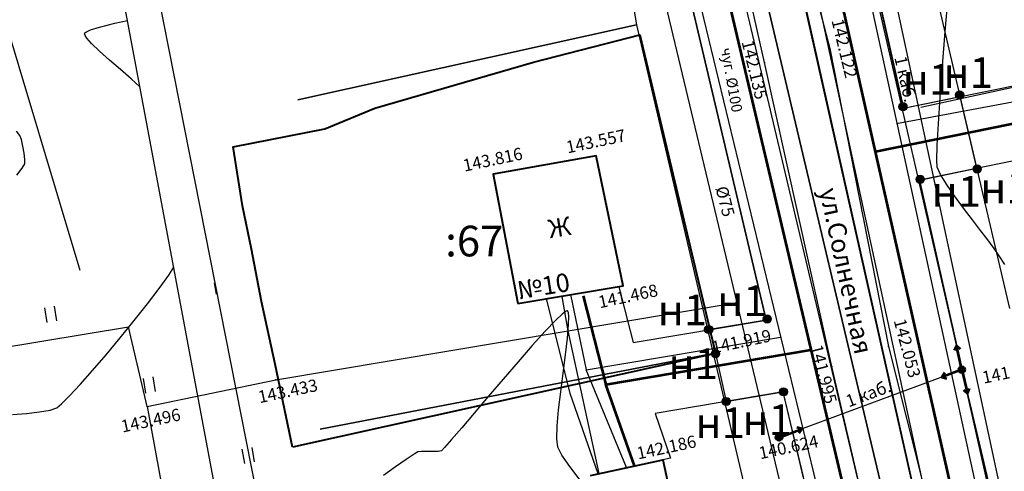
# Model space of a CAD drawing. Extents: x 0 to 1301840, y 0 to 309547.
# Drawn here: x 1301041 to 1301121, y 300654 to 300690 of the extents above; entities that cross this region are included whole.
import ezdxf
from ezdxf.enums import TextEntityAlignment as Align

# ---------------------------------------------------------------- set-up
doc = ezdxf.new("R2010")
doc.units = 0
doc.header["$MEASUREMENT"] = 0
doc.linetypes.add('g5_05x2', pattern=[3.5, 2.5, -1])
doc.layers.get('0').update_dxf_attribs({"linetype": 'CONTINUOUS'})
for name, color, linetype in [('Labels', 7, 'CONTINUOUS'), ('p', 7, 'CONTINUOUS'), ('t', 7, 'CONTINUOUS'), ('Дорога грунтовая', 7, 'g5_05x2'), ('Забор деревянный', 7, 'g5_475_1'), ('Кабель низкого напряжения', 1, 'g5_119_3'), ('ЛЭП', 7, 'CONTINUOUS'), ('номера точек межевания', 7, 'CONTINUOUS'), ('ОХРАННАЯ ЗОНА', 7, 'CONTINUOUS'), ('Ситуация', 7, 'CONTINUOUS'), ('точки межевания', 7, 'CONTINUOUS'), ('ТОЧКИ_ОБОСНОВАНИЯ', 255, 'CONTINUOUS'), ('участки полоса отвода', 7, 'CONTINUOUS')]:
    doc.layers.add(name, color=color, linetype=linetype)
for name, color, linetype, lineweight in [('В1', 84, 'CONTINUOUS', 53), ('водопровод', 140, 'CONTINUOUS', 20), ('Водопровод подземный', 82, 'g5_122_v', 30), ('вся съемка', 84, 'CONTINUOUS', 53), ('Здания', 7, 'CONTINUOUS', 40), ('Теплосеть подземная', 5, 'g5_122_t', 30), ('теплотрасса', 200, 'CONTINUOUS', 20)]:
    doc.layers.add(name, color=color, linetype=linetype, lineweight=lineweight)
doc.styles.add('GeoApp', font='arial.ttf', dxfattribs={"height": 1})
doc.styles.add('Line_GUGK', font='ariali.ttf', dxfattribs={"width": 0.8, "height": 1.25})
doc.styles.add('ГОСТ', font='isocpeui.ttf')
doc.styles.add('ПроГео', font='times.ttf')
doc.linetypes.add('g5_119_3', pattern='A,4,-1,[31,GUGK_2005.shx,S=0.1,R=0,X=0,Y=0],4,[31,GUGK_2005.shx,S=0.1,R=180,X=0,Y=0],-1', length=10)
doc.linetypes.add('g5_122_t', pattern='A,1,-1,1.5,-0.4,["Т",GeoApp,S=1,R=0,X=0,Y=-0.5],-1.5,1.5,-1,4,-1,4,-1,3', length=20.9)
doc.linetypes.add('g5_122_v', pattern='A,1,-1,1.5,-0.4,["В",GeoApp,S=1,R=0,X=0,Y=-0.5],-1.5,1.5,-1,4,-1,4,-1,3', length=20.9)
doc.linetypes.add('g5_475_1', pattern='A,1.25,[25,GUGK_2005.shx,S=0.4,R=0,X=0,Y=0],1.25', length=2.5)
doc.linetypes.add('g_121_3', pattern='A,4,[27,GUGK_2005.shx,S=0.8,R=0,X=0,Y=0],10,[27,GUGK_2005.shx,S=0.8,R=0,X=0,Y=0],10,[27,GUGK_2005.shx,S=0.8,R=0,X=0,Y=0],6,-0.2,["V",Line_GUGK,S=2,R=0,X=0,Y=-1],-2.2,2', length=34.4)
doc.linetypes.add('забор(т)', pattern='A,4.167,[130,ltypeshp.shx,S=0.7,R=0,X=0,Y=-0.7],4.167', length=8.334)

# ---------------------------------------------------------------- blocks, each defined once
blk = doc.blocks.new('TB7E83354D4FE42CFB4C140DB4C9766')
at = {"layer": 't', "color": 7, "linetype": 'Continuous'}
blk.add_lwpolyline([(1301117.7, 300615.38), (1301061.31, 300853.8), (1301049.03, 300890.92), (1301044.73, 300965.4)], dxfattribs=at)
at = {"layer": 't', "flags": 1}
for tag in ['Адрес (описание местоположения)', 'Тип объекта', 'Тип характеристики', 'Значение характеристики', 'Кадастровый номер, обозначение, учетный номер объекта', 'Вид объекта недвижимости', 'Назначение объекта', 'Кадастровый номер квартала']:
    blk.add_attdef(tag, (0, 0), '', height=0.2, dxfattribs=at)
blk = doc.blocks.new('апр')
h = blk.add_hatch(color=253)
edge = h.paths.add_edge_path()
edge.add_arc((1301117.277, 300661.972), 0.212, 9.43759, 369.43759)
edge = h.paths.add_edge_path(flags=16)
edge.add_arc((1301117.277, 300661.972), 0.0975, 9.43759, 369.43759)
h = blk.add_hatch(color=253)
edge = h.paths.add_edge_path()
edge.add_arc((1301117.277, 300661.972), 0.06, 0, 360)
h = blk.add_hatch(color=253)
edge = h.paths.add_edge_path()
edge.add_arc((1301102.378, 300656.445), 0.212, 9.43759, 369.43759)
edge = h.paths.add_edge_path(flags=16)
edge.add_arc((1301102.378, 300656.445), 0.0975, 9.43759, 369.43759)
h = blk.add_hatch(color=253)
edge = h.paths.add_edge_path()
edge.add_arc((1301102.378, 300656.445), 0.06, 0, 360)
at = {"color": 253, "linetype": 'Continuous', "lineweight": -3}
for p, q in [((1301115.93, 300689.538, -6.984), (1301116.173, 300692.511, -6.984)), ((1301046.284, 300689.67, -8.983), (1301047.006, 300689.895, -8.983)), ((1301047.006, 300689.895, -8.983), (1301048.248, 300690.206, -8.983)), ((1301048.248, 300690.206, -8.983), (1301049.288, 300690.433, -8.983)), ((1301045.794, 300689.344, -8.983), (1301045.799, 300689.392, -8.983)), ((1301045.828, 300689.223, -8.983), (1301045.794, 300689.344, -8.983)), ((1301045.799, 300689.392, -8.983), (1301045.822, 300689.433, -8.983)), ((1301045.822, 300689.433, -8.983), (1301045.942, 300689.521, -8.983)), ((1301045.982, 300688.982, -8.983), (1301045.828, 300689.223, -8.983)), ((1301045.942, 300689.521, -8.983), (1301046.284, 300689.67, -8.983)), ((1301046.35, 300688.567, -8.983), (1301045.982, 300688.982, -8.983)), ((1301115.71, 300686.735, -6.984), (1301115.93, 300689.538, -6.984)), ((1301047.013, 300687.931, -8.983), (1301046.35, 300688.567, -8.983)), ((1301047.826, 300687.208, -8.983), (1301047.013, 300687.931, -8.983)), ((1301048.709, 300686.442, -8.983), (1301047.826, 300687.208, -8.983)), ((1301115.523, 300684.193, -6.984), (1301115.71, 300686.735, -6.984)), ((1301049.581, 300685.679, -8.983), (1301048.709, 300686.442, -8.983)), ((1301050.303, 300685.02, -8.983), (1301049.581, 300685.679, -8.983)), ((1301115.377, 300682.005, -6.984), (1301115.523, 300684.193, -6.984)), ((1301115.28, 300680.263, -6.984), (1301115.377, 300682.005, -6.984)), ((1301040.518, 300681.061, -10.982), (1301040.252, 300681.404, -10.982)), ((1301040.638, 300680.72, -10.982), (1301040.518, 300681.061, -10.982)), ((1301040.762, 300680.2, -10.982), (1301040.638, 300680.72, -10.982)), ((1301040.865, 300679.619, -10.982), (1301040.762, 300680.2, -10.982)), ((1301115.24, 300679.058, -6.984), (1301115.28, 300680.263, -6.984)), ((1301040.922, 300679.095, -10.982), (1301040.865, 300679.619, -10.982)), ((1301040.7, 300678.383, -10.982), (1301040.908, 300678.747, -10.982)), ((1301040.908, 300678.747, -10.982), (1301040.922, 300679.095, -10.982)), ((1301115.266, 300678.483, -6.984), (1301115.24, 300679.058, -6.984)), ((1301115.53, 300677.889, -6.984), (1301115.266, 300678.483, -6.984)), ((1301040.281, 300677.83, -10.982), (1301040.7, 300678.383, -10.982)), ((1301116.026, 300677.079, -6.984), (1301115.53, 300677.889, -6.984)), ((1301116.677, 300676.136, -6.984), (1301116.026, 300677.079, -6.984)), ((1301117.408, 300675.14, -6.984), (1301116.677, 300676.136, -6.984)), ((1301118.142, 300674.172, -6.984), (1301117.408, 300675.14, -6.984)), ((1301118.805, 300673.315, -6.984), (1301118.142, 300674.172, -6.984)), ((1301119.321, 300672.65, -6.984), (1301118.805, 300673.315, -6.984)), ((1301119.613, 300672.258, -6.984), (1301119.321, 300672.65, -6.984)), ((1301119.901, 300671.835, -6.984), (1301119.613, 300672.258, -6.984)), ((1301120.309, 300671.233, -6.984), (1301119.901, 300671.835, -6.984)), ((1301120.775, 300670.54, -6.984), (1301120.309, 300671.233, -6.984)), ((1301051.865, 300668.584, -8.983), (1301052.646, 300669.682, -8.983)), ((1301052.646, 300669.682, -8.983), (1301053.057, 300670.331, -8.983)), ((1301050.91, 300667.323, -8.983), (1301051.865, 300668.584, -8.983)), ((1301049.835, 300665.961, -8.983), (1301050.91, 300667.323, -8.983)), ((1301084.709, 300666.496, -8.983), (1301084.187, 300666.002, -8.983)), ((1301084.98, 300666.702, -8.983), (1301084.709, 300666.496, -8.983)), ((1301085.096, 300666.753, -8.983), (1301084.98, 300666.702, -8.983)), ((1301085.133, 300666.75, -8.983), (1301085.096, 300666.753, -8.983)), ((1301085.165, 300666.724, -8.983), (1301085.133, 300666.75, -8.983)), ((1301085.214, 300666.611, -8.983), (1301085.165, 300666.724, -8.983)), ((1301085.249, 300666.298, -8.983), (1301085.214, 300666.611, -8.983)), ((1301048.695, 300664.562, -8.983), (1301049.835, 300665.961, -8.983)), ((1301084.187, 300666.002, -8.983), (1301083.32, 300665.094, -8.983)), ((1301085.134, 300664.537, -8.983), (1301085.233, 300665.649, -8.983)), ((1301085.233, 300665.649, -8.983), (1301085.249, 300666.298, -8.983)), ((1301083.32, 300665.094, -8.983), (1301082.274, 300663.937, -8.983)), ((1301047.544, 300663.187, -8.983), (1301048.695, 300664.562, -8.983)), ((1301084.974, 300663.185, -8.983), (1301085.134, 300664.537, -8.983)), ((1301082.274, 300663.937, -8.983), (1301081.11, 300662.611, -8.983)), ((1301046.436, 300661.899, -8.983), (1301047.544, 300663.187, -8.983)), ((1301081.11, 300662.611, -8.983), (1301079.891, 300661.196, -8.983)), ((1301084.783, 300661.692, -8.983), (1301084.974, 300663.185, -8.983)), ((1301045.427, 300660.759, -8.983), (1301046.436, 300661.899, -8.983)), ((1301084.588, 300660.159, -8.983), (1301084.783, 300661.692, -8.983)), ((1301079.891, 300661.196, -8.983), (1301078.677, 300659.773, -8.983)), ((1301044.57, 300659.831, -8.983), (1301045.427, 300660.759, -8.983)), ((1301084.42, 300658.686, -8.983), (1301084.588, 300660.159, -8.983)), ((1301043.919, 300659.175, -8.983), (1301044.57, 300659.831, -8.983)), ((1301078.677, 300659.773, -8.983), (1301077.533, 300658.423, -8.983)), ((1301041.057, 300658.399, -8.983), (1301042.113, 300658.522, -8.983)), ((1301042.113, 300658.522, -8.983), (1301042.976, 300658.674, -8.983)), ((1301042.976, 300658.674, -8.983), (1301043.53, 300658.855, -8.983)), ((1301043.53, 300658.855, -8.983), (1301043.919, 300659.175, -8.983)), ((1301077.533, 300658.423, -8.983), (1301076.519, 300657.225, -8.983)), ((1301084.306, 300657.375, -8.983), (1301084.42, 300658.686, -8.983)), ((1301039.921, 300658.301, -8.983), (1301041.057, 300658.399, -8.983)), ((1301076.519, 300657.225, -8.983), (1301075.697, 300656.261, -8.983)), ((1301084.276, 300656.325, -8.983), (1301084.306, 300657.375, -8.983)), ((1301075.697, 300656.261, -8.983), (1301075.13, 300655.609, -8.983)), ((1301084.359, 300655.636, -8.983), (1301084.276, 300656.325, -8.983)), ((1301072.954, 300655.258, -8.983), (1301072.637, 300655.07, -8.983)), ((1301073.244, 300655.299, -8.983), (1301072.954, 300655.258, -8.983)), ((1301073.681, 300655.302, -8.983), (1301073.244, 300655.299, -8.983)), ((1301074.166, 300655.294, -8.983), (1301073.681, 300655.302, -8.983)), ((1301074.599, 300655.301, -8.983), (1301074.166, 300655.294, -8.983)), ((1301074.88, 300655.352, -8.983), (1301074.599, 300655.301, -8.983)), ((1301075.13, 300655.609, -8.983), (1301074.88, 300655.352, -8.983)), ((1301084.687, 300654.994, -8.983), (1301084.359, 300655.636, -8.983)), ((1301071.988, 300654.639, -8.983), (1301071.124, 300654.035, -8.983)), ((1301072.637, 300655.07, -8.983), (1301071.988, 300654.639, -8.983)), ((1301085.321, 300654.071, -8.983), (1301084.687, 300654.994, -8.983)), ((1301071.124, 300654.035, -8.983), (1301070.157, 300653.33, -8.983)), ((1301086.182, 300652.948, -8.983), (1301085.321, 300654.071, -8.983))]:
    blk.add_line(p, q, dxfattribs=at)
at = {"color": 253}
for points, elevation in [([(1301117.155, 300663.633), (1301116.831, 300663.921), (1301116.665, 300663.52)], -9.906), ([(1301117.277, 300661.972), (1301116.831, 300663.921)], -9.906), ([(1301117.512, 300662.059), (1301115.638, 300661.364)], -9.906), ([(1301115.881, 300661.722), (1301115.638, 300661.364), (1301116.056, 300661.251)], -9.906), ([(1301117.277, 300661.972), (1301117.735, 300660.026)], -9.906), ([(1301117.409, 300660.312), (1301117.735, 300660.026), (1301117.899, 300660.427)], -9.906), ([(1301102.378, 300656.445), (1301104.252, 300657.14)], -10.358), ([(1301104.008, 300656.781), (1301104.252, 300657.14), (1301103.834, 300657.253)], -10.358)]:
    blk.add_lwpolyline(points, dxfattribs=dict(at, elevation=elevation))
for centre, radius in [((1301117.277, 300661.972, -9.906), 0.25), ((1301117.277, 300661.972, -9.906), 0.06), ((1301102.378, 300656.445, -10.358), 0.25), ((1301102.378, 300656.445, -10.358), 0.06)]:
    blk.add_circle(centre, radius, dxfattribs=at)
at = {"layer": 'Водопровод подземный', "color": 253}
for p, q in [((1301104.961, 300714.376), (1301124.699, 300623.6)), ((1301090.969, 300712.426), (1301114.056, 300616.784)), ((1301111.949, 300682.046), (1301124.944, 300684.465)), ((1301085.391, 300668.081), (1301086.673, 300661.946)), ((1301086.673, 300661.946), (1301102.512, 300664.605)), ((1301089.962, 300653.979), (1301086.673, 300661.946))]:
    blk.add_line(p, q, dxfattribs=at)
at = {"layer": 'Дорога грунтовая', "color": 253, "linetype": 'ByBlock'}
for p, q in [((1301094.755, 300733.238), (1301106.519, 300688.159)), ((1301101.204, 300687.018), (1301094.482, 300716.331)), ((1301065.492, 300604.01), (1301048.476, 300694.768)), ((1301069.128, 300604.714), (1301051.309, 300694.964)), ((1301106.519, 300688.159), (1301111.31, 300663.85)), ((1301106.694, 300662.212), (1301101.204, 300687.018)), ((1301111.31, 300663.85), (1301122.781, 300618.077)), ((1301117.172, 300616.928), (1301106.694, 300662.212))]:
    blk.add_line(p, q, dxfattribs=at)
at = {"layer": 'Забор деревянный', "color": 253, "linetype": 'забор(т)'}
for p, q in [((1301121.181, 300666.96), (1301104.727, 300737.453)), ((1301087.77, 300708.081), (1301090.765, 300690.068)), ((1301035.911, 300701.716, -13.392), (1301045.393, 300670.068, -13.392)), ((1301090.765, 300690.068), (1301063.18, 300683.958)), ((1301063.18, 300683.958), (1301090.765, 300690.068)), ((1301090.765, 300690.068), (1301097.006, 300663.272)), ((1301097.006, 300663.272), (1301064.978, 300657.119)), ((1301064.978, 300657.119), (1301097.006, 300663.272)), ((1301097.006, 300663.272), (1301103.052, 300637.578))]:
    blk.add_line(p, q, dxfattribs=at)
at = {"layer": 'Здания', "color": 253}
for p, q in [((1301087.486, 300679.406), (1301079.083, 300677.917)), ((1301089.686, 300668.795), (1301087.486, 300679.406)), ((1301079.083, 300677.917), (1301081.097, 300667.367)), ((1301081.097, 300667.367), (1301089.686, 300668.795)), ((1301087.01, 300653.339), (1301092.914, 300654.619)), ((1301092.914, 300654.619), (1301095.487, 300642.747))]:
    blk.add_line(p, q, dxfattribs=at)
at = {"layer": 'Кабель низкого напряжения', "color": 253, "linetype": 'g_121_3', "ltscale": 0.5}
blk.add_line((1301082.22, 300800.169), (1301128.79, 300584.627), dxfattribs=at)
at = {"layer": 'ЛЭП', "color": 253}
for p, q in [((1301106.56, 300708.749, -7.802), (1301117.222, 300662.216, -9.906)), ((1301102.612, 300656.532, -10.358), (1301117.277, 300661.972, -9.906)), ((1301117.335, 300661.729, -9.906), (1301126.761, 300621.643, -10.449))]:
    blk.add_line(p, q, dxfattribs=at)
at = {"layer": 'Ситуация', "color": 253}
for p, q in [((1301056.546, 300668.111, 7.419), (1301056.39, 300669.053, 7.419)), ((1301042.742, 300665.817, 7.419), (1301042.546, 300667, 7.419)), ((1301043.531, 300665.948, 7.419), (1301043.335, 300667.131, 7.419)), ((1301050.792, 300660.062, 7.419), (1301050.595, 300661.245, 7.419)), ((1301051.58, 300660.193, 7.419), (1301051.384, 300661.377, 7.419)), ((1301058.841, 300654.308, 7.419), (1301058.644, 300655.491, 7.419)), ((1301059.63, 300654.439, 7.419), (1301059.433, 300655.622, 7.419))]:
    blk.add_line(p, q, dxfattribs=at)
at = {"layer": 'Теплосеть подземная', "color": 253}
for p, q in [((1301087.76, 300804.579), (1301126.465, 300623.896)), ((1301067.975, 300797.073), (1301113.407, 300606.942)), ((1301124.741, 300685.685), (1301113.923, 300683.35)), ((1301061.373, 300661.133), (1301098.959, 300667.437)), ((1301084.692, 300667.935), (1301085.164, 300665.123)), ((1300919.617, 300644.027), (1301049.366, 300665.46)), ((1301050.894, 300658.958), (1301049.366, 300665.46)), ((1301085.164, 300665.123), (1301087.686, 300653.486)), ((1301050.894, 300658.958), (1301061.373, 300661.133)), ((1301050.894, 300658.958), (1301052.945, 300647.748))]:
    blk.add_line(p, q, dxfattribs=at)
at = {"layer": 'ТОЧКИ_ОБОСНОВАНИЯ', "color": 253}
for p in [(1301090.765, 300690.068, -7.948), (1301090.765, 300690.068, -7.948), (1301106.519, 300688.159, -8.861), (1301106.519, 300688.159, -8.861), (1301101.204, 300687.018, -8.848), (1301101.204, 300687.018, -8.848), (1301087.486, 300679.406, -7.426), (1301087.486, 300679.406, -7.426), (1301079.083, 300677.917, -7.167), (1301079.083, 300677.917, -7.167), (1301089.686, 300668.795, -9.515), (1301089.686, 300668.795, -9.515), (1301097.006, 300663.272, -9.064), (1301097.006, 300663.272, -9.064), (1301111.31, 300663.85, -8.93), (1301111.31, 300663.85, -8.93), (1301106.694, 300662.212, -8.988), (1301106.694, 300662.212, -8.988), (1301117.277, 300661.972, -9.906), (1301117.277, 300661.972, -9.906), (1301061.373, 300661.133, -7.55), (1301061.373, 300661.133, -7.55), (1301050.894, 300658.958, -7.488), (1301050.894, 300658.958, -7.488), (1301102.378, 300656.445, -10.358), (1301102.378, 300656.445, -10.358), (1301092.914, 300654.619, -8.797), (1301092.914, 300654.619, -8.797)]:
    blk.add_point(p, dxfattribs=at)
at = {"color": 253, "style": 'ГОСТ'}
for s, height, rotation, p in [('ул.Солнечная', 1.49929, 282.1881, (1301105.657, 300676.605)), ('Ж', 1.499, 9.21561, (1301083.704, 300672.681)), ('№10', 1.4993, 9.21561, (1301081.172, 300667.701))]:
    blk.add_text(s, height=height, rotation=rotation, dxfattribs=at).set_placement(p)
at = {"layer": 'водопровод', "color": 253, "style": 'ГОСТ'}
blk.add_text('чуг. Ø100', height=0.8746, rotation=279.96932, dxfattribs=at).set_placement((1301097.629, 300688.131, 20.442))
at = {"layer": 'ЛЭП', "color": 253, "style": 'GeoApp'}
for rotation, p in [(282.90502, (1301111.891, 300685.482)), (20.35363, (1301109.945, 300659.252))]:
    blk.add_text('1 каб.', height=0.9995, rotation=rotation, dxfattribs=at).set_placement(p, align=Align.BOTTOM_CENTER)
at = {"layer": 'теплотрасса', "color": 253, "linetype": 'Continuous', "lineweight": 30, "style": 'GeoApp'}
blk.add_text('Ø75', height=0.9995, rotation=284.60175, dxfattribs=at).set_placement((1301097.186, 300676.78))
at = {"layer": 'ТОЧКИ_ОБОСНОВАНИЯ', "color": 253, "style": 'ГОСТ'}
for s, rotation, p in [('142.122', 283.56353, (1301106.65, 300690.434, -8.861)), ('142.135', 283.56353, (1301099.321, 300688.694, -8.848)), ('143.557', 11.92551, (1301085.149, 300679.593, -7.426)), ('143.816', 11.92551, (1301076.746, 300678.104, -7.167)), ('141.468', 11.92551, (1301087.773, 300666.967, -9.515)), ('142.053', 284.85033, (1301111.714, 300665.969, -8.93)), ('141.919', 11.92551, (1301097.006, 300663.272, -9.064)), ('141.995', 284.54028, (1301104.923, 300663.853, -8.988)), ('141.076', 11.92551, (1301119.054, 300660.815, -9.906)), ('143.433', 11.92551, (1301060.052, 300659.228, -7.55)), ('143.496', 11.92551, (1301048.877, 300656.833, -7.488)), ('142.186', 11.92551, (1301090.901, 300654.642, -8.797)), ('140.624', 11.92551, (1301100.85, 300654.656, -10.358))]:
    blk.add_text(s, height=0.9995, rotation=rotation, dxfattribs=at).set_placement(p)
blk = doc.blocks.new('MZ_CZ')
at = {"layer": 'точки межевания'}
for radius in [3.16, 2.85, 2.53, 2.21, 1.9, 1.58, 1.27, 0.949, 0.633, 0.316]:
    blk.add_circle((0, 0), radius, dxfattribs=at)

msp = doc.modelspace()

# ---------------------------------------------------------------- linework, layer by layer
at = {"layer": 'p', "color": 7, "linetype": 'Continuous', "lineweight": 40}
msp.add_lwpolyline([(1301062.73, 300655.64), (1301061.31, 300662.4), (1301060.2, 300667.52), (1301059.38, 300671.78), (1301058.66, 300675.31), (1301057.89, 300680.12), (1301065.37, 300681.6), (1301069.45, 300683.29), (1301082.38, 300687.03), (1301091.03, 300689.26), (1301097.2, 300663.27)], close=True, dxfattribs=at)
at = {"layer": 'В1'}
for p, q in [((1301080.892, 300810.14), (1301124.274, 300617.225)), ((1301116.403, 300615.333), (1301090.285, 300725.948)), ((1301110.238, 300679.742), (1301125.276, 300682.834)), ((1301086.42, 300667.973), (1301088.267, 300660.758)), ((1301088.267, 300660.758), (1301104.98, 300663.579, -8.992)), ((1301090.593, 300654.116), (1301088.267, 300660.758))]:
    msp.add_line(p, q, dxfattribs=at)
at = {"layer": 'ОХРАННАЯ ЗОНА', "color": 3, "linetype": 'Continuous', "lineweight": 30}
for points in [[(1301046.038, 300896.801), (1301070.945, 300811.041), (1301083.341, 300813.746), (1301086.872, 300797.751), (1301095.911, 300799.747), (1301097.204, 300793.888), (1301088.134, 300791.885), (1301095.363, 300759.686), (1301104.553, 300761.538), (1301105.738, 300755.657), (1301096.678, 300753.83), (1301103.942, 300721.475), (1301112.936, 300724.01), (1301114.563, 300718.235), (1301105.259, 300715.613), (1301112.52, 300683.274), (1301124.672, 300685.772), (1301125.88, 300679.895), (1301113.834, 300677.419), (1301125.988, 300623.287), (1301147.623, 300645.561), (1301149.281, 300638.618), (1301134.341, 300623.268), (1301184.279, 300637.745)], [(1301112.8, 300617.545), (1301102.709, 300660.154), (1301092.274, 300658.392), (1301093.547, 300654.756), (1301087.639, 300653.475), (1301085.361, 300660.014), (1301083.428, 300667.755), (1301089.326, 300668.717), (1301090.489, 300664.176), (1301101.327, 300666.005), (1301089.117, 300717.831), (1301050.524, 300709.628), (1301039.265, 300705.429)]]:
    msp.add_lwpolyline(points, dxfattribs=at)
at = {"layer": 'ОХРАННАЯ ЗОНА', "color": 3, "linetype": 'Continuous', "lineweight": 35, "elevation": -11.694}
msp.add_lwpolyline([(1301118.632, 300618.955), (1301094.276, 300722.099), (1301072.539, 300805.248), (1301078.752, 300806.637), (1301120.701, 300619.445), (1301118.631, 300618.957)], dxfattribs=at)
at = {"layer": 'участки полоса отвода', "color": 1, "linetype": 'Continuous', "lineweight": 30}
for points in [[(1301170.62, 300627.6), (1301132, 300619.38), (1301130.18, 300627.6), (1301125.98, 300623.28), (1301113.83, 300677.41), (1301118.51, 300678.38), (1301117.15, 300684.22), (1301112.51, 300683.27), (1301105.25, 300715.61), (1301109.54, 300716.81), (1301108.17, 300722.66), (1301103.94, 300721.47), (1301096.67, 300753.83), (1301100.76, 300754.76), (1301099.44, 300760.5), (1301095.36, 300759.68), (1301088.13, 300791.88), (1301092.11, 300792.73), (1301090.78, 300798.63), (1301086.87, 300797.75), (1301083.34, 300813.74), (1301070.94, 300811.04), (1301046.03, 300896.8)], [(1301039.26, 300705.42), (1301050.52, 300709.62), (1301089.11, 300717.83), (1301101.32, 300666), (1301096.74, 300665.23), (1301097.2, 300663.27), (1301098.07, 300659.37), (1301102.7, 300660.15), (1301113.11, 300616.55)]]:
    msp.add_lwpolyline(points, dxfattribs=at)
at = {"layer": 'участки полоса отвода', "color": 1, "linetype": 'Continuous', "lineweight": 35, "elevation": -11.694}
msp.add_lwpolyline([(1301072.53, 300805.24), (1301078.75, 300806.6), (1301098.78, 300717.07), (1301120.7, 300619.44), (1301118.63, 300618.95), (1301094.27, 300722.09), (1301082.71, 300766.3), (1301072.53, 300805.24)], dxfattribs=at)

# ---------------------------------------------------------------- block references
at = {"layer": 't', "color": 7}
msp.add_blockref('TB7E83354D4FE42CFB4C140DB4C9766', (0, 0), dxfattribs=at)
at = {"layer": 'вся съемка'}
msp.add_blockref('апр', (0, 0), dxfattribs=at)
at = {"layer": 'точки межевания', "xscale": 0.1050141201504104, "yscale": 0.1050141201504104, "zscale": 0.2100282403008208}
for p in [(1301117.103, 300684.362), (1301112.476, 300683.411), (1301118.525, 300678.325), (1301113.886, 300677.484), (1301101.418, 300666.092), (1301096.648, 300665.239), (1301097.2, 300663.27), (1301102.746, 300660.151), (1301098.073, 300659.371)]:
    msp.add_blockref('MZ_CZ', p, dxfattribs=at)

# ---------------------------------------------------------------- texts
at = {"layer": 'Labels'}
msp.add_text(':67', height=2.5, dxfattribs=at).set_placement((1301077.545, 300672.45), align=Align.MIDDLE_CENTER)
at = {"layer": 'номера точек межевания', "char_height": 2.5, "width": 3.12915, "attachment_point": 1, "style": 'ПроГео'}
for insert in [(1301115.773, 300687.433), (1301112.448, 300686.886), (1301114.807, 300677.744), (1301118.765, 300678.039), (1301092.483, 300668.088), (1301097.331, 300668.838), (1301093.366, 300663.701), (1301095.563, 300658.892), (1301099.389, 300659.126)]:
    msp.add_mtext('н1', dxfattribs=dict(at, insert=insert))

doc.saveas('drawing.dxf')
